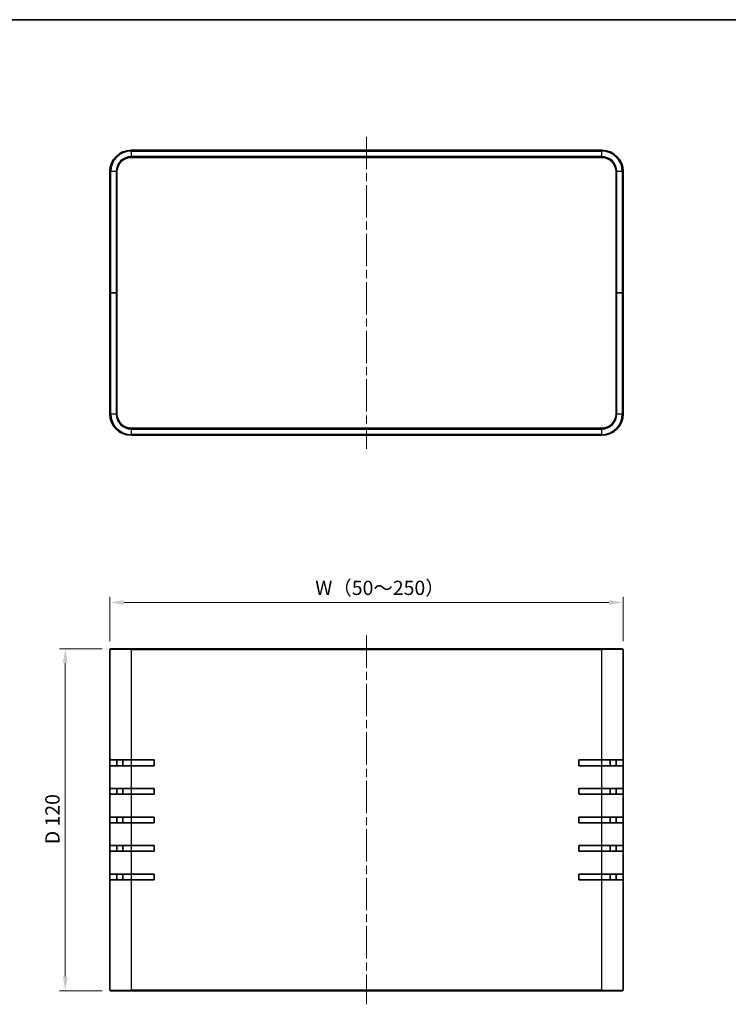
# Model space of a CAD drawing. Units: millimetres. Extents: x 29 to 2992, y 16 to 578.
# Drawn here: x 976 to 1224, y 233 to 578 of the extents above; entities that cross this region are included whole.
import ezdxf

# ---------------------------------------------------------------- set-up
doc = ezdxf.new("R2010")
doc.units = ezdxf.units.MM
doc.header["$LTSCALE"] = 2
doc.linetypes.add('CHAIN', pattern=[0.3543, 0.2362, -0.0295, 0.0591, -0.0295])
doc.layers.get('Defpoints').update_dxf_attribs({"lineweight": 25})
for name, color, linetype, lineweight in [('Border (ISO)', 7, 'Continuous', 35), ('Centerline (ISO)', 131, 'Continuous', 18), ('Dimension (ISO)', 7, 'Continuous', 18), ('Dimension (ISO) @ 1', 7, 'Continuous', 18), ('Visible (ISO)', 7, 'Continuous', 35), ('Visible Narrow (ISO)', 7, 'Continuous', 25)]:
    doc.layers.add(name, color=color, linetype=linetype, lineweight=lineweight)
doc.styles.add('Note Text (TK)', font='txt')
doc.dimstyles.new('Default - Method 1b (TK)', dxfattribs={"dimscale": 2, "dimtxt": 2.5, "dimasz": 2.5, "dimexe": 1, "dimexo": 1.5, "dimgap": 1, "dimtad": 1, "dimtoh": 1, "dimrnd": 1e-08, "dimdsep": 46, "dimtxsty": 'Note Text (TK)', "dimcen": 0.09, "dimdle": 5, "dimclrd": 100, "dimclre": 100, "dimclrt": 7, "dimadec": 1, "dimazin": 1, "dimtfac": 1, "dimtmove": 0, "dimatfit": 3, "dimfxl": 1, "dimtolj": 1, "dimlwd": -1, "dimlwe": -1, "dimarcsym": 0})

# ---------------------------------------------------------------- blocks, each defined once
blk = doc.blocks.new('図面枠 tk図枠')
at = {"layer": 'Border (ISO)'}
blk.add_line((14.5, 289), (405.5, 289), dxfattribs=at)
blk = doc.blocks.new('*D31')
at = {"layer": 'Defpoints', "color": 0}
for p in [(1187.19, 373.58), (1007.19, 357.03), (1187.19, 357.03)]:
    blk.add_point(p, dxfattribs=at)
at = {"layer": 'Dimension (ISO)', "color": 100}
for p, q in [((1007.19, 360.03), (1007.19, 375.58)), ((1012.19, 373.58), (1182.19, 373.58)), ((1187.19, 360.03), (1187.19, 375.58))]:
    blk.add_line(p, q, dxfattribs=at)
for points in [[(1012.19, 374.42), (1012.19, 372.75), (1007.19, 373.58)], [(1182.19, 374.42), (1182.19, 372.75), (1187.19, 373.58)]]:
    blk.add_solid(points, dxfattribs=at)
at = {"layer": 'Dimension (ISO)', "color": 7, "insert": (1077.69, 378.71), "char_height": 5, "attachment_point": 4, "style": 'Note Text (TK)'}
blk.add_mtext('\\A1; W（50～250）', dxfattribs=at)
blk = doc.blocks.new('*D32')
at = {"layer": 'Defpoints', "color": 0}
for p in [(1007.49, 357.33), (991.57, 237.33), (1007.49, 237.33)]:
    blk.add_point(p, dxfattribs=at)
at = {"layer": 'Dimension (ISO)', "color": 100}
for p, q in [((1004.49, 357.33), (989.57, 357.33)), ((991.57, 352.33), (991.57, 242.33)), ((1004.49, 237.33), (989.57, 237.33))]:
    blk.add_line(p, q, dxfattribs=at)
for points in [[(990.74, 352.33), (992.4, 352.33), (991.57, 357.33)], [(990.74, 242.33), (992.4, 242.33), (991.57, 237.33)]]:
    blk.add_solid(points, dxfattribs=at)
at = {"layer": 'Dimension (ISO)', "color": 7, "insert": (987.06, 288.78), "char_height": 5, "attachment_point": 4, "rotation": 90, "style": 'Note Text (TK)'}
blk.add_mtext('\\A1;D 120', dxfattribs=at)

msp = doc.modelspace()

# ---------------------------------------------------------------- linework, layer by layer
at = {"layer": 'Centerline (ISO)', "linetype": 'CHAIN', "ltscale": 23.990969}
for p, q in [((1097.1893, 536.9104), (1097.1893, 427.5104)), ((1097.1893, 362.029), (1097.1893, 232.629))]:
    msp.add_line(p, q, dxfattribs=at)
at = {"layer": 'Visible (ISO)'}
for p, q in [((1179.6893, 532.2104), (1014.6893, 532.2104)), ((1014.6893, 529.7104), (1179.6893, 529.7104)), ((1007.1893, 524.7104), (1007.1893, 482.2104)), ((1009.6893, 482.2104), (1009.6893, 524.7104)), ((1184.6893, 524.7104), (1184.6893, 482.2104)), ((1187.1893, 482.2104), (1187.1893, 524.7104)), ((1007.1893, 482.2104), (1007.1893, 439.7104)), ((1007.1893, 482.2104), (1007.4893, 482.2104)), ((1007.4893, 482.2104), (1007.1893, 482.2104)), ((1009.3893, 482.2104), (1007.4893, 482.2104)), ((1009.3893, 482.2104), (1007.4893, 482.2104)), ((1009.3893, 482.2104), (1009.6893, 482.2104)), ((1009.6893, 482.2104), (1009.3893, 482.2104)), ((1009.6893, 439.7104), (1009.6893, 482.2104)), ((1184.6893, 482.2104), (1184.9893, 482.2104)), ((1184.6893, 482.2104), (1184.6893, 439.7104)), ((1184.9893, 482.2104), (1184.6893, 482.2104)), ((1184.9893, 482.2104), (1186.8893, 482.2104)), ((1184.9893, 482.2104), (1186.8893, 482.2104)), ((1186.8893, 482.2104), (1187.1893, 482.2104)), ((1187.1893, 482.2104), (1186.8893, 482.2104)), ((1187.1893, 439.7104), (1187.1893, 482.2104)), ((1179.6893, 434.7104), (1014.6893, 434.7104)), ((1014.6893, 432.2104), (1179.6893, 432.2104)), ((1007.1893, 318.329), (1007.1893, 357.029)), ((1007.4893, 357.329), (1014.6893, 357.329)), ((1179.6893, 357.329), (1014.6893, 357.329)), ((1179.6893, 357.329), (1186.8893, 357.329)), ((1187.1893, 357.029), (1187.1893, 318.329)), ((1007.1893, 316.329), (1007.1893, 318.329)), ((1014.6893, 318.329), (1007.1893, 318.329)), ((1009.6893, 318.329), (1009.6893, 316.329)), ((1011.6893, 318.329), (1011.6893, 316.329)), ((1014.6893, 318.329), (1022.6893, 318.329)), ((1022.6893, 318.329), (1022.6893, 316.329)), ((1171.6893, 316.329), (1171.6893, 318.329)), ((1171.6893, 318.329), (1179.6893, 318.329)), ((1187.1893, 318.329), (1179.6893, 318.329)), ((1182.6893, 316.329), (1182.6893, 318.329)), ((1184.6893, 316.329), (1184.6893, 318.329)), ((1187.1893, 318.329), (1187.1893, 316.329)), ((1007.1893, 308.329), (1007.1893, 316.329)), ((1007.1893, 316.329), (1014.6893, 316.329)), ((1022.6893, 316.329), (1014.6893, 316.329)), ((1179.6893, 316.329), (1171.6893, 316.329)), ((1179.6893, 316.329), (1187.1893, 316.329)), ((1187.1893, 316.329), (1187.1893, 308.329)), ((1007.1893, 306.329), (1007.1893, 308.329)), ((1014.6893, 308.329), (1007.1893, 308.329)), ((1009.6893, 308.329), (1009.6893, 306.329)), ((1011.6893, 308.329), (1011.6893, 306.329)), ((1014.6893, 308.329), (1022.6893, 308.329)), ((1022.6893, 308.329), (1022.6893, 306.329)), ((1171.6893, 306.329), (1171.6893, 308.329)), ((1171.6893, 308.329), (1179.6893, 308.329)), ((1187.1893, 308.329), (1179.6893, 308.329)), ((1182.6893, 306.329), (1182.6893, 308.329)), ((1184.6893, 306.329), (1184.6893, 308.329)), ((1187.1893, 308.329), (1187.1893, 306.329)), ((1007.1893, 298.329), (1007.1893, 306.329)), ((1007.1893, 306.329), (1014.6893, 306.329)), ((1022.6893, 306.329), (1014.6893, 306.329)), ((1179.6893, 306.329), (1171.6893, 306.329)), ((1179.6893, 306.329), (1187.1893, 306.329)), ((1187.1893, 306.329), (1187.1893, 298.329)), ((1007.1893, 296.329), (1007.1893, 298.329)), ((1014.6893, 298.329), (1007.1893, 298.329)), ((1009.6893, 298.329), (1009.6893, 296.329)), ((1011.6893, 298.329), (1011.6893, 296.329)), ((1014.6893, 298.329), (1022.6893, 298.329)), ((1022.6893, 298.329), (1022.6893, 296.329)), ((1171.6893, 296.329), (1171.6893, 298.329)), ((1171.6893, 298.329), (1179.6893, 298.329)), ((1187.1893, 298.329), (1179.6893, 298.329)), ((1182.6893, 296.329), (1182.6893, 298.329)), ((1184.6893, 296.329), (1184.6893, 298.329)), ((1187.1893, 298.329), (1187.1893, 296.329)), ((1007.1893, 288.329), (1007.1893, 296.329)), ((1007.1893, 296.329), (1014.6893, 296.329)), ((1022.6893, 296.329), (1014.6893, 296.329)), ((1179.6893, 296.329), (1171.6893, 296.329)), ((1179.6893, 296.329), (1187.1893, 296.329)), ((1187.1893, 296.329), (1187.1893, 288.329)), ((1007.1893, 286.329), (1007.1893, 288.329)), ((1014.6893, 288.329), (1007.1893, 288.329)), ((1009.6893, 288.329), (1009.6893, 286.329)), ((1011.6893, 288.329), (1011.6893, 286.329)), ((1014.6893, 288.329), (1022.6893, 288.329)), ((1022.6893, 288.329), (1022.6893, 286.329)), ((1171.6893, 286.329), (1171.6893, 288.329)), ((1171.6893, 288.329), (1179.6893, 288.329)), ((1187.1893, 288.329), (1179.6893, 288.329)), ((1182.6893, 286.329), (1182.6893, 288.329)), ((1184.6893, 286.329), (1184.6893, 288.329)), ((1187.1893, 288.329), (1187.1893, 286.329)), ((1007.1893, 278.329), (1007.1893, 286.329)), ((1007.1893, 286.329), (1014.6893, 286.329)), ((1022.6893, 286.329), (1014.6893, 286.329)), ((1179.6893, 286.329), (1171.6893, 286.329)), ((1179.6893, 286.329), (1187.1893, 286.329)), ((1187.1893, 286.329), (1187.1893, 278.329)), ((1014.6893, 278.329), (1007.1893, 278.329)), ((1007.1893, 276.329), (1007.1893, 278.329)), ((1007.1893, 237.629), (1007.1893, 276.329)), ((1007.1893, 276.329), (1014.6893, 276.329)), ((1009.6893, 278.329), (1009.6893, 276.329)), ((1011.6893, 278.329), (1011.6893, 276.329)), ((1014.6893, 278.329), (1022.6893, 278.329)), ((1022.6893, 276.329), (1014.6893, 276.329)), ((1022.6893, 278.329), (1022.6893, 276.329)), ((1171.6893, 276.329), (1171.6893, 278.329)), ((1171.6893, 278.329), (1179.6893, 278.329)), ((1179.6893, 276.329), (1171.6893, 276.329)), ((1187.1893, 278.329), (1179.6893, 278.329)), ((1179.6893, 276.329), (1187.1893, 276.329)), ((1182.6893, 276.329), (1182.6893, 278.329)), ((1184.6893, 276.329), (1184.6893, 278.329)), ((1187.1893, 278.329), (1187.1893, 276.329)), ((1187.1893, 276.329), (1187.1893, 237.629)), ((1014.6893, 237.329), (1007.4893, 237.329)), ((1014.6893, 237.329), (1179.6893, 237.329)), ((1186.8893, 237.329), (1179.6893, 237.329))]:
    msp.add_line(p, q, dxfattribs=at)
for centre, radius, start, end in [((1014.6893, 524.7104), 7.5, 90, 180), ((1179.6893, 524.7104), 7.5, 0, 90), ((1014.6893, 524.7104), 5, 90, 180), ((1179.6893, 524.7104), 5, 0, 90), ((1014.6893, 439.7104), 7.5, 180, 270), ((1014.6893, 439.7104), 5, 180, 270), ((1179.6893, 439.7104), 5, 270, 0), ((1179.6893, 439.7104), 7.5, 270, 0), ((1007.4893, 357.029), 0.3, 90, 180), ((1186.8893, 357.029), 0.3, 0, 90), ((1007.4893, 237.629), 0.3, 180, 270), ((1186.8893, 237.629), 0.3, 270, 0)]:
    msp.add_arc(centre, radius, start, end, dxfattribs=at)
at = {"layer": 'Visible Narrow (ISO)'}
for p, q in [((1014.6893, 531.9104), (1014.6893, 532.2104)), ((1014.6893, 531.9104), (1179.6893, 531.9104)), ((1014.6893, 531.9104), (1014.6893, 530.0104)), ((1179.6893, 531.9104), (1179.6893, 532.2104)), ((1179.6893, 530.0104), (1179.6893, 531.9104)), ((1014.6893, 529.7104), (1014.6893, 530.0104)), ((1179.6893, 530.0104), (1014.6893, 530.0104)), ((1179.6893, 529.7104), (1179.6893, 530.0104)), ((1007.4893, 524.7104), (1007.1893, 524.7104)), ((1007.4893, 482.2104), (1007.4893, 524.7104)), ((1009.3893, 524.7104), (1007.4893, 524.7104)), ((1009.6893, 524.7104), (1009.3893, 524.7104)), ((1009.3893, 524.7104), (1009.3893, 482.2104)), ((1184.6893, 524.7104), (1184.9893, 524.7104)), ((1184.9893, 482.2104), (1184.9893, 524.7104)), ((1186.8893, 524.7104), (1184.9893, 524.7104)), ((1186.8893, 524.7104), (1187.1893, 524.7104)), ((1186.8893, 524.7104), (1186.8893, 482.2104)), ((1007.4893, 439.7104), (1007.4893, 482.2104)), ((1009.3893, 482.2104), (1009.3893, 439.7104)), ((1184.9893, 439.7104), (1184.9893, 482.2104)), ((1186.8893, 482.2104), (1186.8893, 439.7104)), ((1007.4893, 439.7104), (1007.1893, 439.7104)), ((1007.4893, 439.7104), (1009.3893, 439.7104)), ((1009.6893, 439.7104), (1009.3893, 439.7104)), ((1184.6893, 439.7104), (1184.9893, 439.7104)), ((1184.9893, 439.7104), (1186.8893, 439.7104)), ((1186.8893, 439.7104), (1187.1893, 439.7104)), ((1014.6893, 434.7104), (1014.6893, 434.4104)), ((1014.6893, 434.4104), (1179.6893, 434.4104)), ((1014.6893, 434.4104), (1014.6893, 432.5104)), ((1014.6893, 432.5104), (1014.6893, 432.2104)), ((1179.6893, 432.5104), (1014.6893, 432.5104)), ((1179.6893, 434.7104), (1179.6893, 434.4104)), ((1179.6893, 432.5104), (1179.6893, 434.4104)), ((1179.6893, 432.5104), (1179.6893, 432.2104)), ((1014.6893, 357.029), (1007.1893, 357.029)), ((1014.6893, 357.329), (1014.6893, 357.029)), ((1014.6893, 357.029), (1014.6893, 318.329)), ((1014.6893, 357.029), (1179.6893, 357.029)), ((1179.6893, 357.329), (1179.6893, 357.029)), ((1179.6893, 318.329), (1179.6893, 357.029)), ((1187.1893, 357.029), (1179.6893, 357.029)), ((1014.6893, 318.329), (1014.6893, 316.329)), ((1179.6893, 316.329), (1179.6893, 318.329)), ((1014.6893, 316.329), (1014.6893, 308.329)), ((1179.6893, 308.329), (1179.6893, 316.329)), ((1014.6893, 308.329), (1014.6893, 306.329)), ((1179.6893, 306.329), (1179.6893, 308.329)), ((1014.6893, 306.329), (1014.6893, 298.329)), ((1179.6893, 298.329), (1179.6893, 306.329)), ((1014.6893, 298.329), (1014.6893, 296.329)), ((1179.6893, 296.329), (1179.6893, 298.329)), ((1014.6893, 296.329), (1014.6893, 288.329)), ((1179.6893, 288.329), (1179.6893, 296.329)), ((1014.6893, 288.329), (1014.6893, 286.329)), ((1179.6893, 286.329), (1179.6893, 288.329)), ((1014.6893, 286.329), (1014.6893, 278.329)), ((1179.6893, 278.329), (1179.6893, 286.329)), ((1014.6893, 278.329), (1014.6893, 276.329)), ((1014.6893, 276.329), (1014.6893, 237.629)), ((1179.6893, 276.329), (1179.6893, 278.329)), ((1179.6893, 237.629), (1179.6893, 276.329)), ((1007.1893, 237.629), (1014.6893, 237.629)), ((1179.6893, 237.629), (1014.6893, 237.629)), ((1014.6893, 237.329), (1014.6893, 237.629)), ((1179.6893, 237.629), (1187.1893, 237.629)), ((1179.6893, 237.329), (1179.6893, 237.629))]:
    msp.add_line(p, q, dxfattribs=at)
for centre, radius, start, end in [((1014.6893, 524.7104), 7.2, 90, 180), ((1179.6893, 524.7104), 7.2, 0, 90), ((1014.6893, 524.7104), 5.3, 90, 180), ((1179.6893, 524.7104), 5.3, 0, 90), ((1014.6893, 439.7104), 7.2, 180, 270), ((1014.6893, 439.7104), 5.3, 180, 270), ((1179.6893, 439.7104), 7.2, 270, 0), ((1179.6893, 439.7104), 5.3, 270, 0)]:
    msp.add_arc(centre, radius, start, end, dxfattribs=at)

# ---------------------------------------------------------------- block references
at = {"xscale": 2, "yscale": 2, "zscale": 2}
msp.add_blockref('図面枠 tk図枠', (792, 0), dxfattribs=at)

# ---------------------------------------------------------------- dimensions: what is measured, and where the dimension line sits
at = {"layer": 'Dimension (ISO) @ 1', "color": 100}
dim = msp.add_linear_dim(base=(1187.1893, 373.5825), p1=(1007.1893, 357.029), p2=(1187.1893, 357.029), text=' W（50～250）', dimstyle='Default - Method 1b (TK)', override={"dimscale": 1, "dimtxt": 5, "dimasz": 5, "dimexe": 2, "dimexo": 3, "dimgap": 2, "dimtoh": 0, "dimdec": 2, "dimcen": 0.18, "dimtp": 0, "dimtm": 0, "dimtdec": 2, "dimtix": 0, "dimtofl": 0, "dimtmove": 0, "dimatfit": 1}, dxfattribs=at)
dim.commit()
dim.dimension.update_dxf_attribs({"geometry": '*D31', "text_midpoint": (1097.1893, 373.5825), "dimtype": 160})
dim = msp.add_linear_dim(base=(991.57, 237.329), p1=(1007.4893, 357.329), p2=(1007.4893, 237.329), angle=90, text='D <>', dimstyle='Default - Method 1b (TK)', override={"dimscale": 1, "dimtxt": 5, "dimasz": 5, "dimexe": 2, "dimexo": 3, "dimgap": 2, "dimtoh": 0, "dimdec": 2, "dimcen": 0.18, "dimtp": 0, "dimtm": 0, "dimtdec": 2, "dimtix": 0, "dimtofl": 0, "dimtmove": 0, "dimatfit": 1}, dxfattribs=at)
dim.commit()
dim.dimension.update_dxf_attribs({"geometry": '*D32', "text_midpoint": (991.57, 297.329), "dimtype": 160})

doc.saveas('drawing.dxf')
